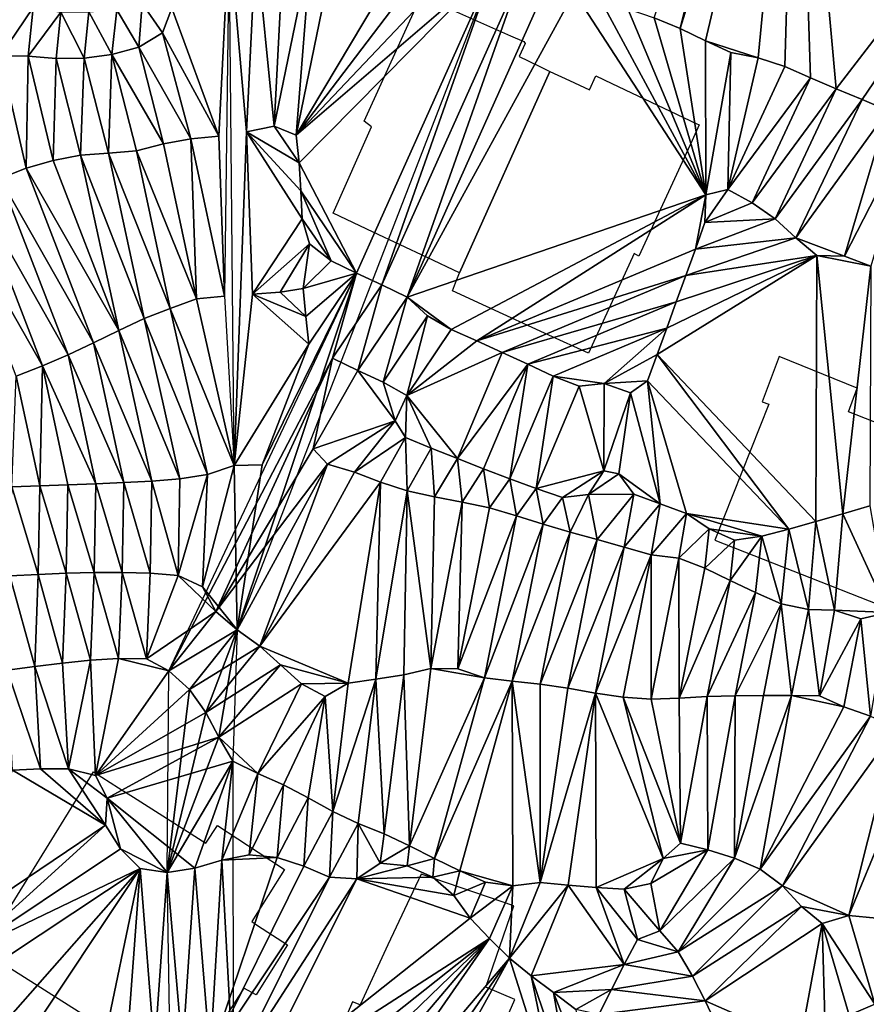
# Model space of a CAD drawing. Units: metres. Extents: x 115 to 1277, y 123 to 912.
# Drawn here: x 422 to 482, y 184 to 255 of the extents above; entities that cross this region are included whole.
import ezdxf

# ---------------------------------------------------------------- set-up
doc = ezdxf.new("R2010")
doc.units = ezdxf.units.M
doc.header["$MEASUREMENT"] = 0
doc.layers.add('EXISTENTE', color=7, linetype='Continuous', true_color=0xb8b8b8)
doc.layers.add('TERRENO', color=7, linetype='Continuous', true_color=0xf5f5f5)

msp = doc.modelspace()

# ---------------------------------------------------------------- linework, layer by layer
at = {"layer": 'EXISTENTE', "elevation": 170}
for points in [[(451.018, 237.669), (447.188, 239.489), (444.328, 240.849), (447.068, 246.999), (446.538, 247.399), (450.518, 256.189), (450.728, 256.119), (450.778, 256.229), (451.408, 255.959), (456.978, 253.499), (457.918, 253.079), (458.018, 252.949), (457.578, 252.009), (458.218, 251.699), (459.058, 251.299), (459.778, 250.949), (453.328, 236.569)], [(459.708, 232.139), (455.248, 234.189), (452.838, 235.299), (453.058, 235.869), (453.328, 236.569), (459.778, 250.949), (461.178, 250.299), (462.608, 249.629), (463.048, 250.639), (464.188, 250.089), (469.758, 247.459), (469.998, 247.339), (470.428, 247.139), (469.908, 246.019), (466.118, 237.779), (465.778, 237.959), (462.528, 230.839)], [(438.968, 195.259), (440.858, 194.019), (438.518, 190.299), (438.938, 190.019), (441.068, 188.629), (438.908, 185.189), (438.828, 185.059), (437.958, 185.539), (433.798, 179.029), (421.618, 186.759), (419.338, 188.209), (426.518, 199.819), (427.238, 200.979), (429.018, 199.849), (430.088, 199.169), (432.438, 197.679), (435.238, 195.899), (436.078, 197.159)]]:
    msp.add_lwpolyline(points, close=True, dxfattribs=at)
for points in [[(476.128, 230.619), (474.918, 227.389), (475.373, 227.208), (471.528, 217.509), (489.428, 210.469), (493.248, 220.461), (493.829, 220.198), (495.148, 223.099), (489.488, 225.339), (488.888, 223.589), (481.068, 226.659), (481.688, 228.359), (476.128, 230.619)], [(450.598, 193.689), (448.218, 188.639), (446.248, 184.349), (445.698, 184.579), (441.338, 174.459), (442.588, 173.889), (440.328, 168.699), (447.958, 165.429), (449.883, 169.92), (454.728, 167.82), (460.698, 181.709), (456.709, 183.423), (457.268, 184.739), (455.198, 185.629), (457.198, 191.429), (450.598, 193.689)]]:
    msp.add_lwpolyline(points, dxfattribs=at)
at = {"layer": 'TERRENO'}
for points in [[(475.759, 280.965, 214), (469.062, 254.004, 214), (467.216, 254.772, 214)], [(477.388, 280.768, 214), (469.062, 254.004, 214), (475.759, 280.965, 214)], [(477.388, 280.768, 214), (470.862, 253.134, 214), (469.062, 254.004, 214)], [(477.388, 280.768, 214), (474.629, 251.917, 214), (470.862, 253.134, 214)], [(477.388, 280.768, 214), (476.516, 251.306, 214), (474.629, 251.917, 214)], [(478.348, 250.503, 214), (476.516, 251.306, 214), (477.388, 280.768, 214)], [(500.665, 276.392, 214), (480.188, 249.719, 214), (477.388, 280.768, 214)], [(480.188, 249.719, 214), (478.348, 250.503, 214), (477.388, 280.768, 214)], [(500.665, 276.392, 214), (482.03, 248.942, 214), (480.188, 249.719, 214)], [(500.665, 276.392, 214), (483.876, 248.171, 214), (482.03, 248.942, 214)], [(436.917, 260.85, 214), (436.178, 246.339, 216), (432.816, 255.47, 214)], [(436.917, 260.85, 214), (436.567, 234.924, 218), (436.178, 246.339, 216)], [(438.809, 260.207, 214), (438.153, 246.652, 216), (436.917, 260.85, 214)], [(438.153, 246.652, 216), (437.273, 222.828, 220), (436.917, 260.85, 214)], [(452.254, 260.334, 214), (441.688, 246.409, 216), (450.374, 261.015, 214)], [(450.374, 261.015, 214), (441.688, 246.409, 216), (444.613, 260.661, 214)], [(444.613, 260.661, 214), (441.688, 246.409, 216), (442.768, 259.893, 214)], [(440.115, 247.039, 216), (438.153, 246.652, 216), (438.809, 260.207, 214)], [(440.779, 259.876, 214), (440.115, 247.039, 216), (438.809, 260.207, 214)], [(454.049, 259.458, 214), (441.688, 246.409, 216), (452.254, 260.334, 214)], [(442.768, 259.893, 214), (440.115, 247.039, 216), (440.779, 259.876, 214)], [(442.768, 259.893, 214), (441.688, 246.409, 216), (440.115, 247.039, 216)], [(455.83, 258.554, 214), (441.688, 246.409, 216), (454.049, 259.458, 214)], [(455.83, 258.554, 214), (437.473, 211.117, 222), (445.983, 236.568, 216)], [(455.83, 258.554, 214), (441.894, 244.42, 216), (441.688, 246.409, 216)], [(455.83, 258.554, 214), (445.983, 236.568, 216), (441.894, 244.42, 216)], [(455.83, 258.554, 214), (447.792, 235.717, 216), (445.983, 236.568, 216)], [(457.705, 257.859, 214), (447.792, 235.717, 216), (455.83, 258.554, 214)], [(457.705, 257.859, 214), (449.592, 234.846, 216), (447.792, 235.717, 216)], [(459.601, 257.222, 214), (449.592, 234.846, 216), (457.705, 257.859, 214)], [(461.506, 256.613, 214), (449.592, 234.846, 216), (459.601, 257.222, 214)], [(470.901, 242.154, 216), (449.592, 234.846, 216), (461.506, 256.613, 214)], [(470.901, 242.154, 216), (461.506, 256.613, 214), (463.413, 256.01, 214)], [(422.941, 255.516, 212), (420.599, 252.072, 214), (420.981, 255.903, 212)], [(430.713, 255.807, 212), (430.478, 252.677, 214), (428.901, 255.345, 212)], [(432.16, 253.699, 214), (430.478, 252.677, 214), (430.713, 255.807, 212)], [(432.816, 255.47, 214), (432.16, 253.699, 214), (430.713, 255.807, 212)], [(470.901, 242.154, 216), (463.413, 256.01, 214), (465.322, 255.413, 214)], [(422.941, 255.516, 212), (422.59, 252.045, 214), (420.599, 252.072, 214)], [(424.913, 255.188, 212), (422.59, 252.045, 214), (422.941, 255.516, 212)], [(424.913, 255.188, 212), (424.582, 251.874, 214), (422.59, 252.045, 214)], [(426.575, 251.885, 214), (424.582, 251.874, 214), (424.913, 255.188, 212)], [(426.908, 255.199, 212), (426.575, 251.885, 214), (424.913, 255.188, 212)], [(428.555, 252.153, 214), (426.575, 251.885, 214), (426.908, 255.199, 212)], [(428.901, 255.345, 212), (428.555, 252.153, 214), (426.908, 255.199, 212)], [(430.478, 252.677, 214), (428.555, 252.153, 214), (428.901, 255.345, 212)], [(436.178, 246.339, 216), (432.16, 253.699, 214), (432.816, 255.47, 214)], [(470.901, 242.154, 216), (465.322, 255.413, 214), (467.216, 254.772, 214)], [(470.901, 242.154, 216), (467.216, 254.772, 214), (469.062, 254.004, 214)], [(434.189, 246.13, 216), (430.478, 252.677, 214), (432.16, 253.699, 214)], [(436.178, 246.339, 216), (434.189, 246.13, 216), (432.16, 253.699, 214)], [(470.901, 242.154, 216), (469.062, 254.004, 214), (470.862, 253.134, 214)], [(474.629, 251.917, 214), (472.677, 252.294, 214), (470.862, 253.134, 214)], [(472.677, 252.294, 214), (470.901, 242.154, 216), (470.862, 253.134, 214)], [(432.227, 245.78, 216), (428.555, 252.153, 214), (430.478, 252.677, 214)], [(434.189, 246.13, 216), (432.227, 245.78, 216), (430.478, 252.677, 214)], [(472.677, 252.294, 214), (472.452, 242.534, 216), (470.901, 242.154, 216)], [(474.629, 251.917, 214), (472.452, 242.534, 216), (472.677, 252.294, 214)], [(422.441, 244.046, 216), (420.583, 243.318, 216), (420.599, 252.072, 214)], [(422.59, 252.045, 214), (422.441, 244.046, 216), (420.599, 252.072, 214)], [(424.362, 244.601, 216), (422.441, 244.046, 216), (422.59, 252.045, 214)], [(424.582, 251.874, 214), (424.362, 244.601, 216), (422.59, 252.045, 214)], [(426.321, 244.979, 216), (424.362, 244.601, 216), (424.582, 251.874, 214)], [(426.575, 251.885, 214), (426.321, 244.979, 216), (424.582, 251.874, 214)], [(428.306, 245.109, 216), (426.321, 244.979, 216), (426.575, 251.885, 214)], [(428.555, 252.153, 214), (428.306, 245.109, 216), (426.575, 251.885, 214)], [(430.298, 245.277, 216), (428.306, 245.109, 216), (428.555, 252.153, 214)], [(432.227, 245.78, 216), (430.298, 245.277, 216), (428.555, 252.153, 214)], [(476.516, 251.306, 214), (472.452, 242.534, 216), (474.629, 251.917, 214)], [(478.348, 250.503, 214), (472.452, 242.534, 216), (476.516, 251.306, 214)], [(478.348, 250.503, 214), (474.204, 241.573, 216), (472.452, 242.534, 216)], [(480.188, 249.719, 214), (474.204, 241.573, 216), (478.348, 250.503, 214)], [(480.188, 249.719, 214), (475.843, 240.428, 216), (474.204, 241.573, 216)], [(482.03, 248.942, 214), (475.843, 240.428, 216), (480.188, 249.719, 214)], [(482.03, 248.942, 214), (477.311, 239.072, 216), (475.843, 240.428, 216)], [(483.876, 248.171, 214), (477.311, 239.072, 216), (482.03, 248.942, 214)], [(483.876, 248.171, 214), (480.786, 237.76, 216), (477.311, 239.072, 216)], [(485.726, 247.411, 214), (480.786, 237.76, 216), (483.876, 248.171, 214)], [(485.726, 247.411, 214), (482.655, 237.054, 216), (480.786, 237.76, 216)], [(438.563, 235.06, 218), (437.273, 222.828, 220), (438.153, 246.652, 216)], [(441.894, 244.42, 216), (438.153, 246.652, 216), (440.115, 247.039, 216)], [(442.109, 240.427, 216), (438.153, 246.652, 216), (442.019, 242.425, 216)], [(442.109, 240.427, 216), (438.563, 235.06, 218), (438.153, 246.652, 216)], [(442.019, 242.425, 216), (438.153, 246.652, 216), (441.894, 244.42, 216)], [(441.894, 244.42, 216), (440.115, 247.039, 216), (441.688, 246.409, 216)], [(434.588, 234.72, 218), (432.227, 245.78, 216), (434.189, 246.13, 216)], [(436.567, 234.924, 218), (434.189, 246.13, 216), (436.178, 246.339, 216)], [(436.567, 234.924, 218), (434.588, 234.72, 218), (434.189, 246.13, 216)], [(432.711, 234.038, 218), (428.306, 245.109, 216), (430.298, 245.277, 216)], [(434.588, 234.72, 218), (430.298, 245.277, 216), (432.227, 245.78, 216)], [(434.588, 234.72, 218), (432.711, 234.038, 218), (430.298, 245.277, 216)], [(429.041, 232.462, 218), (422.441, 244.046, 216), (424.362, 244.601, 216)], [(429.041, 232.462, 218), (424.362, 244.601, 216), (426.321, 244.979, 216)], [(430.843, 233.325, 218), (426.321, 244.979, 216), (428.306, 245.109, 216)], [(430.843, 233.325, 218), (429.041, 232.462, 218), (426.321, 244.979, 216)], [(432.711, 234.038, 218), (430.843, 233.325, 218), (428.306, 245.109, 216)], [(427.248, 231.576, 218), (420.583, 243.318, 216), (422.441, 244.046, 216)], [(429.041, 232.462, 218), (427.248, 231.576, 218), (422.441, 244.046, 216)], [(445.983, 236.568, 216), (442.019, 242.425, 216), (441.894, 244.42, 216)], [(425.434, 230.734, 218), (418.788, 242.445, 216), (420.583, 243.318, 216)], [(427.248, 231.576, 218), (425.434, 230.734, 218), (420.583, 243.318, 216)], [(423.598, 229.942, 218), (417.069, 241.425, 216), (418.788, 242.445, 216)], [(425.434, 230.734, 218), (423.598, 229.942, 218), (418.788, 242.445, 216)], [(445.983, 236.568, 216), (444.177, 237.428, 216), (442.019, 242.425, 216)], [(444.177, 237.428, 216), (442.109, 240.427, 216), (442.019, 242.425, 216)], [(474.204, 241.573, 216), (470.826, 240.16, 216), (472.452, 242.534, 216)], [(472.452, 242.534, 216), (470.826, 240.16, 216), (470.901, 242.154, 216)], [(470.901, 242.154, 216), (452.733, 232.539, 216), (449.592, 234.846, 216)], [(470.901, 242.154, 216), (454.56, 231.725, 216), (452.733, 232.539, 216)], [(470.901, 242.154, 216), (470.161, 238.275, 216), (454.56, 231.725, 216)], [(470.901, 242.154, 216), (470.826, 240.16, 216), (470.161, 238.275, 216)], [(423.598, 229.942, 218), (421.737, 229.21, 218), (417.069, 241.425, 216)], [(475.843, 240.428, 216), (470.826, 240.16, 216), (474.204, 241.573, 216)], [(442.641, 238.648, 216), (438.563, 235.06, 218), (442.109, 240.427, 216)], [(444.177, 237.428, 216), (442.641, 238.648, 216), (442.109, 240.427, 216)], [(477.311, 239.072, 216), (470.161, 238.275, 216), (475.843, 240.428, 216)], [(475.843, 240.428, 216), (470.161, 238.275, 216), (470.826, 240.16, 216)], [(478.8, 237.811, 216), (469.476, 236.395, 216), (477.311, 239.072, 216)], [(477.311, 239.072, 216), (469.476, 236.395, 216), (470.161, 238.275, 216)], [(480.786, 237.76, 216), (478.8, 237.811, 216), (477.311, 239.072, 216)], [(442.641, 238.648, 216), (440.557, 235.199, 218), (438.563, 235.06, 218)], [(442.641, 238.648, 216), (442.179, 235.459, 218), (440.557, 235.199, 218)], [(444.177, 237.428, 216), (442.179, 235.459, 218), (442.641, 238.648, 216)], [(470.161, 238.275, 216), (469.476, 236.395, 216), (454.56, 231.725, 216)], [(478.8, 237.811, 216), (467.419, 230.759, 216), (468.107, 232.637, 216)], [(478.8, 237.811, 216), (478.746, 218.836, 218), (467.419, 230.759, 216)], [(478.8, 237.811, 216), (468.107, 232.637, 216), (468.789, 234.517, 216)], [(478.8, 237.811, 216), (468.789, 234.517, 216), (469.476, 236.395, 216)], [(480.667, 219.394, 218), (478.746, 218.836, 218), (478.8, 237.811, 216)], [(482.655, 237.054, 216), (480.667, 219.394, 218), (478.8, 237.811, 216)], [(482.655, 237.054, 216), (478.8, 237.811, 216), (480.786, 237.76, 216)], [(445.983, 236.568, 216), (442.179, 235.459, 218), (444.177, 237.428, 216)], [(482.655, 237.054, 216), (482.587, 219.954, 218), (480.667, 219.394, 218)], [(445.983, 236.568, 216), (444.279, 230.495, 218), (432.617, 208.179, 224)], [(445.983, 236.568, 216), (437.473, 211.117, 222), (439.26, 222.875, 220)], [(445.983, 236.568, 216), (439.26, 222.875, 220), (442.583, 231.481, 218)], [(445.983, 236.568, 216), (442.388, 233.47, 218), (442.179, 235.459, 218)], [(445.983, 236.568, 216), (442.583, 231.481, 218), (442.388, 233.47, 218)], [(447.792, 235.717, 216), (444.279, 230.495, 218), (445.983, 236.568, 216)], [(469.476, 236.395, 216), (456.379, 230.893, 216), (454.56, 231.725, 216)], [(469.476, 236.395, 216), (468.789, 234.517, 216), (456.379, 230.893, 216)], [(442.388, 233.47, 218), (440.557, 235.199, 218), (442.179, 235.459, 218)], [(447.792, 235.717, 216), (446.078, 229.621, 218), (444.279, 230.495, 218)], [(449.592, 234.846, 216), (446.078, 229.621, 218), (447.792, 235.717, 216)], [(437.273, 222.828, 220), (432.711, 234.038, 218), (434.588, 234.72, 218)], [(437.273, 222.828, 220), (434.588, 234.72, 218), (436.567, 234.924, 218)], [(442.583, 231.481, 218), (437.273, 222.828, 220), (438.563, 235.06, 218)], [(442.388, 233.47, 218), (438.563, 235.06, 218), (440.557, 235.199, 218)], [(442.583, 231.481, 218), (438.563, 235.06, 218), (442.388, 233.47, 218)], [(449.592, 234.846, 216), (447.893, 228.781, 218), (446.078, 229.621, 218)], [(451.045, 233.515, 216), (447.893, 228.781, 218), (449.592, 234.846, 216)], [(452.733, 232.539, 216), (451.045, 233.515, 216), (449.592, 234.846, 216)], [(435.375, 222.201, 220), (430.843, 233.325, 218), (432.711, 234.038, 218)], [(437.273, 222.828, 220), (435.375, 222.201, 220), (432.711, 234.038, 218)], [(468.789, 234.517, 216), (458.195, 230.055, 216), (456.379, 230.893, 216)], [(468.789, 234.517, 216), (468.107, 232.637, 216), (458.195, 230.055, 216)], [(433.401, 221.893, 220), (429.041, 232.462, 218), (430.843, 233.325, 218)], [(435.375, 222.201, 220), (433.401, 221.893, 220), (430.843, 233.325, 218)], [(451.045, 233.515, 216), (449.584, 227.84, 218), (447.893, 228.781, 218)], [(452.733, 232.539, 216), (449.584, 227.84, 218), (451.045, 233.515, 216)], [(454.56, 231.725, 216), (449.584, 227.84, 218), (452.733, 232.539, 216)], [(468.107, 232.637, 216), (460.012, 229.22, 216), (458.195, 230.055, 216)], [(468.107, 232.637, 216), (463.642, 228.696, 216), (460.012, 229.22, 216)], [(468.107, 232.637, 216), (467.419, 230.759, 216), (463.642, 228.696, 216)], [(431.409, 221.725, 220), (427.248, 231.576, 218), (429.041, 232.462, 218)], [(433.401, 221.893, 220), (431.409, 221.725, 220), (429.041, 232.462, 218)], [(429.412, 221.611, 220), (425.434, 230.734, 218), (427.248, 231.576, 218)], [(431.409, 221.725, 220), (429.412, 221.611, 220), (427.248, 231.576, 218)], [(442.583, 231.481, 218), (439.26, 222.875, 220), (437.273, 222.828, 220)], [(456.379, 230.893, 216), (449.584, 227.84, 218), (454.56, 231.725, 216)], [(427.414, 221.522, 220), (423.598, 229.942, 218), (425.434, 230.734, 218)], [(429.412, 221.611, 220), (427.414, 221.522, 220), (425.434, 230.734, 218)], [(444.279, 230.495, 218), (435.963, 212.416, 222), (432.617, 208.179, 224)], [(444.279, 230.495, 218), (442.904, 224.033, 220), (435.963, 212.416, 222)], [(446.078, 229.621, 218), (442.904, 224.033, 220), (444.279, 230.495, 218)], [(456.379, 230.893, 216), (453.18, 223.331, 218), (449.584, 227.84, 218)], [(458.195, 230.055, 216), (453.18, 223.331, 218), (456.379, 230.893, 216)], [(467.419, 230.759, 216), (466.735, 228.88, 216), (463.642, 228.696, 216)], [(476.82, 218.296, 218), (466.735, 228.88, 216), (467.419, 230.759, 216)], [(478.746, 218.836, 218), (476.82, 218.296, 218), (467.419, 230.759, 216)], [(423.598, 229.942, 218), (423.417, 221.379, 220), (421.737, 229.21, 218)], [(425.415, 221.45, 220), (423.417, 221.379, 220), (423.598, 229.942, 218)], [(427.414, 221.522, 220), (425.415, 221.45, 220), (423.598, 229.942, 218)], [(458.195, 230.055, 216), (455.045, 222.608, 218), (453.18, 223.331, 218)], [(458.195, 230.055, 216), (456.913, 221.894, 218), (455.045, 222.608, 218)], [(460.012, 229.22, 216), (456.913, 221.894, 218), (458.195, 230.055, 216)], [(423.417, 221.379, 220), (421.418, 221.306, 220), (421.737, 229.21, 218)], [(448.749, 226.027, 218), (442.904, 224.033, 220), (446.078, 229.621, 218)], [(448.749, 226.027, 218), (446.078, 229.621, 218), (447.893, 228.781, 218)], [(460.012, 229.22, 216), (458.789, 221.2, 218), (456.913, 221.894, 218)], [(461.866, 228.489, 216), (458.789, 221.2, 218), (460.012, 229.22, 216)], [(463.642, 228.696, 216), (461.866, 228.489, 216), (460.012, 229.22, 216)], [(449.584, 227.84, 218), (448.749, 226.027, 218), (447.893, 228.781, 218)], [(463.615, 222.45, 218), (458.789, 221.2, 218), (461.866, 228.489, 216)], [(463.642, 228.696, 216), (463.615, 222.45, 218), (461.866, 228.489, 216)], [(465.52, 228.009, 216), (463.615, 222.45, 218), (463.642, 228.696, 216)], [(466.735, 228.88, 216), (465.52, 228.009, 216), (463.642, 228.696, 216)], [(467.639, 220.107, 218), (465.52, 228.009, 216), (466.735, 228.88, 216)], [(476.82, 218.296, 218), (469.51, 219.401, 218), (466.735, 228.88, 216)], [(469.51, 219.401, 218), (467.639, 220.107, 218), (466.735, 228.88, 216)], [(449.584, 227.84, 218), (449.474, 224.834, 218), (448.749, 226.027, 218)], [(451.323, 224.073, 218), (449.474, 224.834, 218), (449.584, 227.84, 218)], [(453.18, 223.331, 218), (451.323, 224.073, 218), (449.584, 227.84, 218)], [(465.52, 228.009, 216), (464.702, 222.245, 218), (463.615, 222.45, 218)], [(467.639, 220.107, 218), (464.702, 222.245, 218), (465.52, 228.009, 216)], [(448.749, 226.027, 218), (443.919, 222.924, 220), (442.904, 224.033, 220)], [(448.749, 226.027, 218), (445.837, 222.359, 220), (443.919, 222.924, 220)], [(449.474, 224.834, 218), (445.837, 222.359, 220), (448.749, 226.027, 218)], [(449.474, 224.834, 218), (447.695, 221.639, 220), (445.837, 222.359, 220)], [(449.596, 221.03, 220), (447.695, 221.639, 220), (449.474, 224.834, 218)], [(451.323, 224.073, 218), (449.596, 221.03, 220), (449.474, 224.834, 218)], [(443.919, 222.924, 220), (435.963, 212.416, 222), (442.904, 224.033, 220)], [(451.548, 220.595, 220), (449.596, 221.03, 220), (451.323, 224.073, 218)], [(453.18, 223.331, 218), (451.548, 220.595, 220), (451.323, 224.073, 218)], [(437.473, 211.117, 222), (435.008, 214.169, 222), (437.273, 222.828, 220)], [(437.273, 222.828, 220), (435.008, 214.169, 222), (435.375, 222.201, 220)], [(443.919, 222.924, 220), (437.473, 211.117, 222), (435.963, 212.416, 222)], [(439.26, 222.875, 220), (437.473, 211.117, 222), (437.273, 222.828, 220)], [(443.919, 222.924, 220), (439.1, 209.953, 222), (437.473, 211.117, 222)], [(445.837, 222.359, 220), (439.1, 209.953, 222), (443.919, 222.924, 220)], [(453.51, 220.208, 220), (451.548, 220.595, 220), (453.18, 223.331, 218)], [(455.045, 222.608, 218), (453.51, 220.208, 220), (453.18, 223.331, 218)], [(435.375, 222.201, 220), (433.273, 214.994, 222), (433.401, 221.893, 220)], [(435.375, 222.201, 220), (435.008, 214.169, 222), (433.273, 214.994, 222)], [(447.695, 221.639, 220), (439.1, 209.953, 222), (445.837, 222.359, 220)], [(455.469, 219.805, 220), (453.51, 220.208, 220), (455.045, 222.608, 218)], [(456.913, 221.894, 218), (455.469, 219.805, 220), (455.045, 222.608, 218)], [(463.615, 222.45, 218), (460.684, 220.562, 218), (458.789, 221.2, 218)], [(463.615, 222.45, 218), (462.527, 220.775, 218), (460.684, 220.562, 218)], [(464.702, 222.245, 218), (462.527, 220.775, 218), (463.615, 222.45, 218)], [(465.76, 220.793, 218), (462.527, 220.775, 218), (464.702, 222.245, 218)], [(467.639, 220.107, 218), (465.76, 220.793, 218), (464.702, 222.245, 218)], [(423.283, 215.068, 222), (421.286, 214.959, 222), (421.418, 221.306, 220)], [(423.417, 221.379, 220), (423.283, 215.068, 222), (421.418, 221.306, 220)], [(425.281, 215.147, 222), (423.283, 215.068, 222), (423.417, 221.379, 220)], [(425.415, 221.45, 220), (425.281, 215.147, 222), (423.417, 221.379, 220)], [(427.281, 215.192, 222), (425.281, 215.147, 222), (425.415, 221.45, 220)], [(427.414, 221.522, 220), (427.281, 215.192, 222), (425.415, 221.45, 220)], [(429.281, 215.199, 222), (427.281, 215.192, 222), (427.414, 221.522, 220)], [(429.412, 221.611, 220), (429.281, 215.199, 222), (427.414, 221.522, 220)], [(431.28, 215.152, 222), (429.281, 215.199, 222), (429.412, 221.611, 220)], [(431.409, 221.725, 220), (431.28, 215.152, 222), (429.412, 221.611, 220)], [(433.273, 214.994, 222), (431.28, 215.152, 222), (431.409, 221.725, 220)], [(433.401, 221.893, 220), (433.273, 214.994, 222), (431.409, 221.725, 220)], [(447.695, 221.639, 220), (445.4, 207.301, 222), (439.1, 209.953, 222)], [(447.695, 221.639, 220), (447.378, 207.585, 222), (445.4, 207.301, 222)], [(449.596, 221.03, 220), (447.378, 207.585, 222), (447.695, 221.639, 220)], [(457.39, 219.252, 220), (455.469, 219.805, 220), (456.913, 221.894, 218)], [(458.789, 221.2, 218), (457.39, 219.252, 220), (456.913, 221.894, 218)], [(449.596, 221.03, 220), (449.352, 207.905, 222), (447.378, 207.585, 222)], [(451.298, 208.36, 222), (449.352, 207.905, 222), (449.596, 221.03, 220)], [(451.548, 220.595, 220), (451.298, 208.36, 222), (449.596, 221.03, 220)], [(453.51, 220.208, 220), (451.298, 208.36, 222), (451.548, 220.595, 220)], [(459.297, 218.652, 220), (457.39, 219.252, 220), (458.789, 221.2, 218)], [(460.684, 220.562, 218), (459.297, 218.652, 220), (458.789, 221.2, 218)], [(462.527, 220.775, 218), (461.215, 218.084, 220), (460.684, 220.562, 218)], [(463.144, 217.558, 220), (461.215, 218.084, 220), (462.527, 220.775, 218)], [(465.76, 220.793, 218), (463.144, 217.558, 220), (462.527, 220.775, 218)], [(465.76, 220.793, 218), (465.068, 217.013, 220), (463.144, 217.558, 220)], [(467.639, 220.107, 218), (465.068, 217.013, 220), (465.76, 220.793, 218)], [(453.51, 220.208, 220), (453.216, 208.335, 222), (451.298, 208.36, 222)], [(455.469, 219.805, 220), (453.216, 208.335, 222), (453.51, 220.208, 220)], [(461.215, 218.084, 220), (459.297, 218.652, 220), (460.684, 220.562, 218)], [(467.639, 220.107, 218), (466.993, 216.47, 220), (465.068, 217.013, 220)], [(469.51, 219.401, 218), (466.993, 216.47, 220), (467.639, 220.107, 218)], [(483.882, 212.351, 220), (480.667, 219.394, 218), (482.587, 219.954, 218)], [(457.39, 219.252, 220), (453.216, 208.335, 222), (455.469, 219.805, 220)], [(457.39, 219.252, 220), (455.107, 207.686, 222), (453.216, 208.335, 222)], [(459.297, 218.652, 220), (455.107, 207.686, 222), (457.39, 219.252, 220)], [(469.51, 219.401, 218), (468.961, 216.216, 220), (466.993, 216.47, 220)], [(471.131, 218.308, 218), (468.961, 216.216, 220), (469.51, 219.401, 218)], [(476.82, 218.296, 218), (474.884, 217.794, 218), (469.51, 219.401, 218)], [(474.884, 217.794, 218), (471.131, 218.308, 218), (469.51, 219.401, 218)], [(480.667, 219.394, 218), (480.067, 212.513, 220), (478.746, 218.836, 218)], [(483.882, 212.351, 220), (480.067, 212.513, 220), (480.667, 219.394, 218)], [(459.297, 218.652, 220), (457.093, 207.455, 222), (455.107, 207.686, 222)], [(461.215, 218.084, 220), (457.093, 207.455, 222), (459.297, 218.652, 220)], [(478.746, 218.836, 218), (478.205, 212.566, 220), (476.82, 218.296, 218)], [(480.067, 212.513, 220), (478.205, 212.566, 220), (478.746, 218.836, 218)], [(461.215, 218.084, 220), (459.082, 207.245, 222), (457.093, 207.455, 222)], [(463.144, 217.558, 220), (459.082, 207.245, 222), (461.215, 218.084, 220)], [(471.131, 218.308, 218), (470.825, 215.501, 220), (468.961, 216.216, 220)], [(472.93, 217.497, 218), (470.825, 215.501, 220), (471.131, 218.308, 218)], [(474.884, 217.794, 218), (472.93, 217.497, 218), (471.131, 218.308, 218)], [(474.884, 217.794, 218), (472.63, 214.639, 220), (472.93, 217.497, 218)], [(474.884, 217.794, 218), (474.431, 213.769, 220), (472.63, 214.639, 220)], [(476.263, 212.971, 220), (474.431, 213.769, 220), (474.884, 217.794, 218)], [(476.82, 218.296, 218), (476.263, 212.971, 220), (474.884, 217.794, 218)], [(478.205, 212.566, 220), (476.263, 212.971, 220), (476.82, 218.296, 218)], [(463.144, 217.558, 220), (461.06, 206.951, 222), (459.082, 207.245, 222)], [(465.068, 217.013, 220), (461.06, 206.951, 222), (463.144, 217.558, 220)], [(472.93, 217.497, 218), (472.63, 214.639, 220), (470.825, 215.501, 220)], [(465.068, 217.013, 220), (463.026, 206.587, 222), (461.06, 206.951, 222)], [(466.993, 216.47, 220), (463.026, 206.587, 222), (465.068, 217.013, 220)], [(466.993, 216.47, 220), (465.007, 206.31, 222), (463.026, 206.587, 222)], [(467.001, 206.175, 222), (465.007, 206.31, 222), (466.993, 216.47, 220)], [(468.961, 216.216, 220), (467.001, 206.175, 222), (466.993, 216.47, 220)], [(469, 206.229, 222), (467.001, 206.175, 222), (468.961, 216.216, 220)], [(470.825, 215.501, 220), (469, 206.229, 222), (468.961, 216.216, 220)], [(423.056, 208.491, 224), (421.073, 208.229, 224), (421.286, 214.959, 222)], [(423.283, 215.068, 222), (423.056, 208.491, 224), (421.286, 214.959, 222)], [(425.04, 208.743, 224), (423.056, 208.491, 224), (423.283, 215.068, 222)], [(425.281, 215.147, 222), (425.04, 208.743, 224), (423.283, 215.068, 222)], [(427.03, 208.938, 224), (425.04, 208.743, 224), (425.281, 215.147, 222)], [(427.281, 215.192, 222), (427.03, 208.938, 224), (425.281, 215.147, 222)], [(429.026, 209.06, 224), (427.03, 208.938, 224), (427.281, 215.192, 222)], [(429.281, 215.199, 222), (429.026, 209.06, 224), (427.281, 215.192, 222)], [(431.025, 209.051, 224), (429.026, 209.06, 224), (429.281, 215.199, 222)], [(431.28, 215.152, 222), (431.025, 209.051, 224), (429.281, 215.199, 222)], [(433.273, 214.994, 222), (431.025, 209.051, 224), (431.28, 215.152, 222)], [(435.963, 212.416, 222), (431.025, 209.051, 224), (433.273, 214.994, 222)], [(435.963, 212.416, 222), (433.273, 214.994, 222), (435.008, 214.169, 222)], [(472.63, 214.639, 220), (469, 206.229, 222), (470.825, 215.501, 220)], [(472.63, 214.639, 220), (470.996, 206.343, 222), (469, 206.229, 222)], [(474.431, 213.769, 220), (470.996, 206.343, 222), (472.63, 214.639, 220)], [(437.473, 211.117, 222), (435.963, 212.416, 222), (435.008, 214.169, 222)], [(474.431, 213.769, 220), (472.995, 206.402, 222), (470.996, 206.343, 222)], [(476.263, 212.971, 220), (472.995, 206.402, 222), (474.431, 213.769, 220)], [(476.263, 212.971, 220), (474.995, 206.419, 222), (472.995, 206.402, 222)], [(476.995, 206.416, 222), (474.995, 206.419, 222), (476.263, 212.971, 220)], [(478.205, 212.566, 220), (476.995, 206.416, 222), (476.263, 212.971, 220)], [(435.963, 212.416, 222), (432.617, 208.179, 224), (431.025, 209.051, 224)], [(437.473, 211.117, 222), (432.617, 208.179, 224), (435.963, 212.416, 222)], [(437.473, 211.117, 222), (432.617, 208.179, 224), (435.963, 212.416, 222)], [(478.995, 206.398, 222), (476.995, 206.416, 222), (478.205, 212.566, 220)], [(480.067, 212.513, 220), (478.995, 206.398, 222), (478.205, 212.566, 220)], [(481.942, 211.895, 220), (478.995, 206.398, 222), (480.067, 212.513, 220)], [(483.882, 212.351, 220), (481.942, 211.895, 220), (480.067, 212.513, 220)], [(483.882, 212.351, 220), (482.626, 204.945, 222), (481.942, 211.895, 220)], [(481.942, 211.895, 220), (480.741, 205.609, 222), (478.995, 206.398, 222)], [(482.626, 204.945, 222), (480.741, 205.609, 222), (481.942, 211.895, 220)], [(437.473, 211.117, 222), (434.082, 206.847, 224), (432.617, 208.179, 224)], [(437.473, 211.117, 222), (434.082, 206.847, 224), (432.617, 208.179, 224)], [(437.473, 211.117, 222), (435.243, 205.225, 224), (434.082, 206.847, 224)], [(439.1, 209.953, 222), (434.082, 206.847, 224), (437.473, 211.117, 222)], [(437.473, 211.117, 222), (436.166, 203.452, 224), (435.243, 205.225, 224)], [(437.473, 211.117, 222), (437.161, 201.737, 224), (436.166, 203.452, 224)], [(439.1, 209.953, 222), (435.243, 205.225, 224), (434.082, 206.847, 224)], [(440.566, 208.604, 222), (435.243, 205.225, 224), (439.1, 209.953, 222)], [(445.4, 207.301, 222), (440.566, 208.604, 222), (439.1, 209.953, 222)], [(425.462, 201.205, 226), (423.056, 208.491, 224), (425.04, 208.743, 224)], [(427.03, 208.938, 224), (425.462, 201.205, 226), (425.04, 208.743, 224)], [(427.385, 200.723, 226), (425.462, 201.205, 226), (427.03, 208.938, 224)], [(429.026, 209.06, 224), (427.385, 200.723, 226), (427.03, 208.938, 224)], [(432.617, 208.179, 224), (427.385, 200.723, 226), (429.026, 209.06, 224)], [(432.617, 208.179, 224), (429.026, 209.06, 224), (431.025, 209.051, 224)], [(423.464, 201.188, 226), (421.073, 208.229, 224), (423.056, 208.491, 224)], [(423.464, 201.188, 226), (421.467, 201.088, 226), (421.073, 208.229, 224)], [(425.462, 201.205, 226), (423.464, 201.188, 226), (423.056, 208.491, 224)], [(434.082, 206.847, 224), (427.385, 200.723, 226), (432.617, 208.179, 224)], [(434.082, 206.847, 224), (432.498, 193.794, 226), (432.617, 208.179, 224)], [(440.566, 208.604, 222), (436.166, 203.452, 224), (435.243, 205.225, 224)], [(442.056, 207.27, 222), (436.166, 203.452, 224), (440.566, 208.604, 222)], [(445.4, 207.301, 222), (442.056, 207.27, 222), (440.566, 208.604, 222)], [(451.298, 208.36, 222), (449.766, 195.696, 224), (449.352, 207.905, 222)], [(455.107, 207.686, 222), (449.766, 195.696, 224), (451.298, 208.36, 222)], [(455.107, 207.686, 222), (451.298, 208.36, 222), (453.216, 208.335, 222)], [(442.056, 207.27, 222), (438.947, 200.861, 224), (436.166, 203.452, 224)], [(443.756, 206.349, 222), (438.947, 200.861, 224), (442.056, 207.27, 222)], [(445.4, 207.301, 222), (443.756, 206.349, 222), (442.056, 207.27, 222)], [(445.4, 207.301, 222), (444.299, 198.161, 224), (443.756, 206.349, 222)], [(447.378, 207.585, 222), (444.299, 198.161, 224), (445.4, 207.301, 222)], [(447.378, 207.585, 222), (446.103, 197.298, 224), (444.299, 198.161, 224)], [(447.956, 196.546, 224), (446.103, 197.298, 224), (447.378, 207.585, 222)], [(449.352, 207.905, 222), (447.956, 196.546, 224), (447.378, 207.585, 222)], [(449.766, 195.696, 224), (447.956, 196.546, 224), (449.352, 207.905, 222)], [(455.107, 207.686, 222), (451.554, 194.799, 224), (449.766, 195.696, 224)], [(457.093, 207.455, 222), (451.554, 194.799, 224), (455.107, 207.686, 222)], [(457.093, 207.455, 222), (453.347, 193.915, 224), (451.554, 194.799, 224)], [(457.125, 192.845, 224), (453.347, 193.915, 224), (457.093, 207.455, 222)], [(459.086, 193.096, 224), (457.093, 207.455, 222), (459.082, 207.245, 222)], [(459.086, 193.096, 224), (457.125, 192.845, 224), (457.093, 207.455, 222)], [(461.06, 206.951, 222), (459.086, 193.096, 224), (459.082, 207.245, 222)], [(435.243, 205.225, 224), (427.385, 200.723, 226), (434.082, 206.847, 224)], [(435.243, 205.225, 224), (432.498, 193.794, 226), (434.082, 206.847, 224)], [(463.026, 206.587, 222), (459.086, 193.096, 224), (461.06, 206.951, 222)], [(463.026, 206.587, 222), (461.074, 192.884, 224), (459.086, 193.096, 224)], [(463.068, 192.734, 224), (461.074, 192.884, 224), (463.026, 206.587, 222)], [(467.846, 194.789, 224), (463.026, 206.587, 222), (465.007, 206.31, 222)], [(467.846, 194.789, 224), (463.068, 192.734, 224), (463.026, 206.587, 222)], [(443.756, 206.349, 222), (440.774, 200.051, 224), (438.947, 200.861, 224)], [(443.756, 206.349, 222), (442.541, 199.114, 224), (440.774, 200.051, 224)], [(444.299, 198.161, 224), (442.541, 199.114, 224), (443.756, 206.349, 222)], [(469.089, 195.89, 224), (465.007, 206.31, 222), (467.001, 206.175, 222)], [(469.089, 195.89, 224), (467.846, 194.789, 224), (465.007, 206.31, 222)], [(469.089, 195.89, 224), (467.001, 206.175, 222), (469, 206.229, 222)], [(470.996, 206.343, 222), (469.089, 195.89, 224), (469, 206.229, 222)], [(471.03, 195.409, 224), (469.089, 195.89, 224), (470.996, 206.343, 222)], [(472.995, 206.402, 222), (471.03, 195.409, 224), (470.996, 206.343, 222)], [(472.995, 206.402, 222), (472.94, 194.819, 224), (471.03, 195.409, 224)], [(476.995, 206.416, 222), (472.94, 194.819, 224), (474.995, 206.419, 222)], [(474.995, 206.419, 222), (472.94, 194.819, 224), (472.995, 206.402, 222)], [(476.995, 206.416, 222), (474.777, 194.036, 224), (472.94, 194.819, 224)], [(480.741, 205.609, 222), (474.777, 194.036, 224), (476.995, 206.416, 222)], [(480.741, 205.609, 222), (476.995, 206.416, 222), (478.995, 206.398, 222)], [(436.166, 203.452, 224), (427.385, 200.723, 226), (435.243, 205.225, 224)], [(436.166, 203.452, 224), (432.498, 193.794, 226), (435.243, 205.225, 224)], [(482.626, 204.945, 222), (474.777, 194.036, 224), (480.741, 205.609, 222)], [(482.626, 204.945, 222), (476.37, 192.841, 224), (474.777, 194.036, 224)], [(484.452, 204.13, 222), (476.37, 192.841, 224), (482.626, 204.945, 222)], [(484.452, 204.13, 222), (481.09, 190.727, 224), (476.37, 192.841, 224)], [(486.264, 203.283, 222), (481.09, 190.727, 224), (484.452, 204.13, 222)], [(436.166, 203.452, 224), (428.218, 199.108, 226), (427.385, 200.723, 226)], [(437.161, 201.737, 224), (428.218, 199.108, 226), (436.166, 203.452, 224)], [(437.161, 201.737, 224), (432.498, 193.794, 226), (436.166, 203.452, 224)], [(438.947, 200.861, 224), (437.161, 201.737, 224), (436.166, 203.452, 224)], [(486.264, 203.283, 222), (483.072, 190.544, 224), (481.09, 190.727, 224)], [(437.161, 201.737, 224), (434.472, 194.102, 226), (428.218, 199.108, 226)], [(437.161, 201.737, 224), (434.472, 194.102, 226), (432.498, 193.794, 226)], [(437.161, 201.737, 224), (436.387, 194.676, 226), (434.472, 194.102, 226)], [(437.161, 201.737, 224), (436.387, 194.676, 226), (434.472, 194.102, 226)], [(437.198, 179.667, 228), (436.387, 194.676, 226), (437.161, 201.737, 224)], [(438.947, 200.861, 224), (436.387, 194.676, 226), (437.161, 201.737, 224)], [(428.095, 197.172, 226), (416.869, 189.618, 228), (421.467, 201.088, 226)], [(428.095, 197.172, 226), (421.467, 201.088, 226), (423.464, 201.188, 226)], [(428.095, 197.172, 226), (423.464, 201.188, 226), (425.462, 201.205, 226)], [(428.218, 199.108, 226), (425.462, 201.205, 226), (427.385, 200.723, 226)], [(428.218, 199.108, 226), (428.095, 197.172, 226), (425.462, 201.205, 226)], [(438.947, 200.861, 224), (438.345, 195.054, 226), (436.387, 194.676, 226)], [(440.774, 200.051, 224), (438.345, 195.054, 226), (438.947, 200.861, 224)], [(440.774, 200.051, 224), (440.33, 194.871, 226), (438.345, 195.054, 226)], [(442.541, 199.114, 224), (440.33, 194.871, 226), (440.774, 200.051, 224)], [(429.152, 195.485, 226), (428.095, 197.172, 226), (428.218, 199.108, 226)], [(434.472, 194.102, 226), (432.498, 193.794, 226), (428.218, 199.108, 226)], [(432.498, 193.794, 226), (429.152, 195.485, 226), (428.218, 199.108, 226)], [(442.541, 199.114, 224), (442.232, 194.261, 226), (440.33, 194.871, 226)], [(444.299, 198.161, 224), (442.232, 194.261, 226), (442.541, 199.114, 224)], [(444.299, 198.161, 224), (444.064, 193.461, 226), (442.232, 194.261, 226)], [(446.103, 197.298, 224), (444.064, 193.461, 226), (444.299, 198.161, 224)], [(428.095, 197.172, 226), (418.044, 188.076, 228), (416.869, 189.618, 228)], [(429.152, 195.485, 226), (418.044, 188.076, 228), (428.095, 197.172, 226)], [(446.103, 197.298, 224), (446.016, 193.352, 226), (444.064, 193.461, 226)], [(447.671, 194.456, 226), (446.016, 193.352, 226), (446.103, 197.298, 224)], [(447.956, 196.546, 224), (447.671, 194.456, 226), (446.103, 197.298, 224)], [(449.766, 195.696, 224), (447.671, 194.456, 226), (447.956, 196.546, 224)], [(430.57, 194.083, 226), (418.044, 188.076, 228), (429.152, 195.485, 226)], [(432.498, 193.794, 226), (430.57, 194.083, 226), (429.152, 195.485, 226)], [(449.766, 195.696, 224), (449.602, 194.265, 226), (447.671, 194.456, 226)], [(451.554, 194.799, 224), (449.602, 194.265, 226), (449.766, 195.696, 224)], [(471.03, 195.409, 224), (466.967, 193.01, 224), (467.846, 194.789, 224)], [(471.03, 195.409, 224), (467.613, 189.629, 226), (466.967, 193.01, 224)], [(472.94, 194.819, 224), (467.613, 189.629, 226), (471.03, 195.409, 224)], [(471.03, 195.409, 224), (467.846, 194.789, 224), (469.089, 195.89, 224)], [(436.387, 194.676, 226), (435.548, 180.741, 228), (434.472, 194.102, 226)], [(436.387, 194.676, 226), (435.548, 180.741, 228), (434.472, 194.102, 226)], [(442.232, 194.261, 226), (435.548, 180.741, 228), (440.33, 194.871, 226)], [(440.33, 194.871, 226), (435.548, 180.741, 228), (436.387, 194.676, 226)], [(437.198, 179.667, 228), (435.548, 180.741, 228), (436.387, 194.676, 226)], [(440.33, 194.871, 226), (436.387, 194.676, 226), (438.345, 195.054, 226)], [(451.554, 194.799, 224), (451.437, 193.475, 226), (449.602, 194.265, 226)], [(453.347, 193.915, 224), (451.437, 193.475, 226), (451.554, 194.799, 224)], [(467.846, 194.789, 224), (465.064, 192.604, 224), (463.068, 192.734, 224)], [(467.846, 194.789, 224), (466.967, 193.01, 224), (465.064, 192.604, 224)], [(472.94, 194.819, 224), (468.918, 188.13, 226), (467.613, 189.629, 226)], [(474.777, 194.036, 224), (468.918, 188.13, 226), (472.94, 194.819, 224)], [(430.57, 194.083, 226), (418.608, 186.158, 228), (418.044, 188.076, 228)], [(430.57, 194.083, 226), (420.643, 182.788, 228), (418.608, 186.158, 228)], [(430.57, 194.083, 226), (422.22, 181.561, 228), (420.643, 182.788, 228)], [(430.57, 194.083, 226), (427.749, 180.486, 228), (422.22, 181.561, 228)], [(430.57, 194.083, 226), (429.595, 180.977, 228), (427.749, 180.486, 228)], [(431.591, 181.092, 228), (429.595, 180.977, 228), (430.57, 194.083, 226)], [(432.498, 193.794, 226), (431.591, 181.092, 228), (430.57, 194.083, 226)], [(434.472, 194.102, 226), (433.59, 181.109, 228), (432.498, 193.794, 226)], [(434.472, 194.102, 226), (433.59, 181.109, 228), (432.498, 193.794, 226)], [(435.548, 180.741, 228), (433.59, 181.109, 228), (434.472, 194.102, 226)], [(435.548, 180.741, 228), (433.59, 181.109, 228), (434.472, 194.102, 226)], [(444.064, 193.461, 226), (435.548, 180.741, 228), (442.232, 194.261, 226)], [(449.602, 194.265, 226), (446.016, 193.352, 226), (447.671, 194.456, 226)], [(451.437, 193.475, 226), (446.016, 193.352, 226), (449.602, 194.265, 226)], [(453.347, 193.915, 224), (452.924, 192.164, 226), (451.437, 193.475, 226)], [(455.178, 193.112, 224), (452.924, 192.164, 226), (453.347, 193.915, 224)], [(457.125, 192.845, 224), (455.178, 193.112, 224), (453.347, 193.915, 224)], [(476.37, 192.841, 224), (468.918, 188.13, 226), (474.777, 194.036, 224)], [(433.59, 181.109, 228), (431.591, 181.092, 228), (432.498, 193.794, 226)], [(433.59, 181.109, 228), (432.926, 167.802, 230), (432.498, 193.794, 226)], [(444.064, 193.461, 226), (437.198, 179.667, 228), (435.548, 180.741, 228)], [(446.016, 193.352, 226), (437.198, 179.667, 228), (444.064, 193.461, 226)], [(446.016, 193.352, 226), (438.369, 178.052, 228), (437.198, 179.667, 228)], [(454.097, 190.544, 226), (438.369, 178.052, 228), (446.016, 193.352, 226)], [(452.924, 192.164, 226), (446.016, 193.352, 226), (451.437, 193.475, 226)], [(454.097, 190.544, 226), (446.016, 193.352, 226), (452.924, 192.164, 226)], [(455.178, 193.112, 224), (454.097, 190.544, 226), (452.924, 192.164, 226)], [(457.125, 192.845, 224), (454.097, 190.544, 226), (455.178, 193.112, 224)], [(457.125, 192.845, 224), (455.465, 189.087, 226), (454.097, 190.544, 226)], [(457.125, 192.845, 224), (456.898, 187.693, 226), (455.465, 189.087, 226)], [(461.074, 192.884, 224), (456.898, 187.693, 226), (459.086, 193.096, 224)], [(459.086, 193.096, 224), (456.898, 187.693, 226), (457.125, 192.845, 224)], [(461.074, 192.884, 224), (458.44, 186.435, 226), (456.898, 187.693, 226)], [(465.079, 187.243, 226), (458.44, 186.435, 226), (461.074, 192.884, 224)], [(465.079, 187.243, 226), (461.074, 192.884, 224), (463.068, 192.734, 224)], [(466.01, 189.012, 226), (463.068, 192.734, 224), (465.064, 192.604, 224)], [(466.01, 189.012, 226), (465.079, 187.243, 226), (463.068, 192.734, 224)], [(467.613, 189.629, 226), (465.064, 192.604, 224), (466.967, 193.01, 224)], [(467.613, 189.629, 226), (466.01, 189.012, 226), (465.064, 192.604, 224)], [(476.37, 192.841, 224), (469.936, 186.41, 226), (468.918, 188.13, 226)], [(477.724, 191.371, 224), (469.936, 186.41, 226), (476.37, 192.841, 224)], [(481.09, 190.727, 224), (477.724, 191.371, 224), (476.37, 192.841, 224)], [(477.724, 191.371, 224), (470.851, 184.632, 226), (469.936, 186.41, 226)], [(479.185, 190.152, 224), (470.851, 184.632, 226), (477.724, 191.371, 224)], [(481.09, 190.727, 224), (479.185, 190.152, 224), (477.724, 191.371, 224)], [(455.465, 189.087, 226), (438.369, 178.052, 228), (454.097, 190.544, 226)], [(482.952, 184.401, 226), (479.185, 190.152, 224), (481.09, 190.727, 224)], [(483.072, 190.544, 224), (482.952, 184.401, 226), (481.09, 190.727, 224)], [(479.185, 190.152, 224), (477.63, 181.663, 226), (470.851, 184.632, 226)], [(479.403, 182.587, 226), (477.63, 181.663, 226), (479.185, 190.152, 224)], [(482.952, 184.401, 226), (481.122, 183.609, 226), (479.185, 190.152, 224)], [(481.122, 183.609, 226), (479.403, 182.587, 226), (479.185, 190.152, 224)], [(455.465, 189.087, 226), (439.454, 176.373, 228), (438.369, 178.052, 228)], [(455.465, 189.087, 226), (440.763, 174.863, 228), (439.454, 176.373, 228)], [(455.465, 189.087, 226), (442.246, 173.524, 228), (440.763, 174.863, 228)], [(455.465, 189.087, 226), (443.876, 172.367, 228), (442.246, 173.524, 228)], [(456.898, 187.693, 226), (443.876, 172.367, 228), (455.465, 189.087, 226)], [(468.918, 188.13, 226), (465.079, 187.243, 226), (466.01, 189.012, 226)], [(468.918, 188.13, 226), (466.01, 189.012, 226), (467.613, 189.629, 226)], [(456.898, 187.693, 226), (445.599, 171.353, 228), (443.876, 172.367, 228)], [(456.898, 187.693, 226), (447.385, 170.456, 228), (445.599, 171.353, 228)], [(460.571, 176.049, 228), (447.385, 170.456, 228), (456.898, 187.693, 226)], [(460.571, 176.049, 228), (456.898, 187.693, 226), (458.44, 186.435, 226)], [(469.936, 186.41, 226), (465.079, 187.243, 226), (468.918, 188.13, 226)], [(465.079, 187.243, 226), (460.035, 185.229, 226), (458.44, 186.435, 226)], [(465.079, 187.243, 226), (464.178, 185.458, 226), (460.035, 185.229, 226)], [(469.936, 186.41, 226), (464.178, 185.458, 226), (465.079, 187.243, 226)], [(461.342, 177.894, 228), (458.44, 186.435, 226), (460.035, 185.229, 226)], [(461.342, 177.894, 228), (460.571, 176.049, 228), (458.44, 186.435, 226)], [(470.851, 184.632, 226), (464.178, 185.458, 226), (469.936, 186.41, 226)], [(464.178, 185.458, 226), (461.633, 184.027, 226), (460.035, 185.229, 226)], [(464.178, 185.458, 226), (463.27, 183.676, 226), (461.633, 184.027, 226)], [(470.851, 184.632, 226), (463.27, 183.676, 226), (464.178, 185.458, 226)], [(462.169, 179.714, 228), (460.035, 185.229, 226), (461.633, 184.027, 226)], [(462.169, 179.714, 228), (461.342, 177.894, 228), (460.035, 185.229, 226)], [(471.709, 182.826, 226), (463.27, 183.676, 226), (470.851, 184.632, 226)], [(477.63, 181.663, 226), (471.709, 182.826, 226), (470.851, 184.632, 226)], [(484.7, 177.879, 228), (481.122, 183.609, 226), (482.952, 184.401, 226)]]:
    msp.add_3dface(points, dxfattribs=at)

doc.saveas('drawing.dxf')
